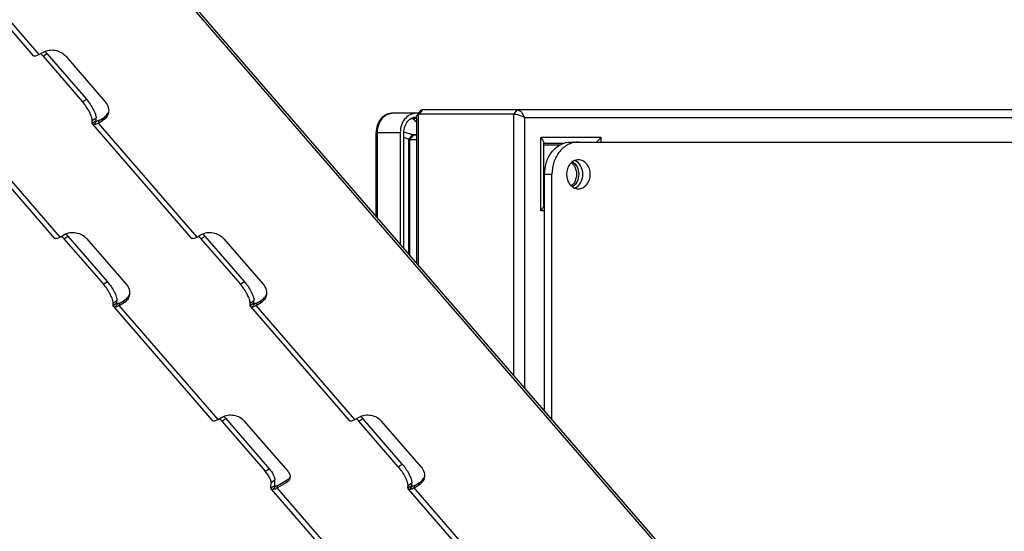
# Model space of a CAD drawing. Units: millimetres. Extents: x 0 to 420, y 0 to 297.
# Drawn here: x 330 to 340, y 240 to 246 of the extents above; entities that cross this region are included whole.
import ezdxf

# ---------------------------------------------------------------- set-up
doc = ezdxf.new("R2010")
doc.units = ezdxf.units.MM
doc.header["$LTSCALE"] = 23.1
doc.layers.get('0').update_dxf_attribs({"linetype": 'CONTINUOUS'})
doc.layers.add('BEZUGSACHSEN', color=7, linetype='CONTINUOUS')
doc.layers.add('RUNDUNGEN', color=7, linetype='CONTINUOUS')
doc.styles.get("Standard").update_dxf_attribs({"font": 'txt', "width": 0.7})
doc.dimstyles.get("Standard").update_dxf_attribs({"dimtxt": 3.5, "dimasz": 3.5, "dimexe": 1.5, "dimexo": 1.5, "dimtad": 1, "dimdsep": 46, "dimtxsty": 'STANDARD', "dimblk": '_FILLED', "dimblk1": '_FILLED', "dimblk2": '_FILLED', "dimcen": 0.09, "dimclrt": 5, "dimadec": 0, "dimazin": 0, "dimtol": 1, "dimtp": 0.01, "dimtm": 0.01, "dimtfac": 1, "dimtofl": 0, "dimtmove": 0, "dimatfit": 3, "dimldrblk": '_FILLED', "dimfxl": 1, "dimtolj": 1, "dimarcsym": 0})

# ---------------------------------------------------------------- blocks, each defined once
blk = doc.blocks.new('_FILLED')
at = {"color": 0, "linetype": 'BYBLOCK'}
blk.add_solid([(0, 0), (-1, 0.125), (-1, -0.125)], dxfattribs=at)

msp = doc.modelspace()

# ---------------------------------------------------------------- linework, layer by layer
at = {"color": 3, "linetype": 'CONTINUOUS'}
for p, q in [((329.12894, 246.46208), (330.14956, 245.28357)), ((329.34526, 244.57646), (330.36588, 243.39795)), ((330.76193, 244.57646), (331.78255, 243.39795)), ((330.97826, 242.69084), (331.99888, 241.51233)), ((332.39492, 242.69084), (333.41554, 241.51233)), ((332.61125, 240.80522), (333.63187, 239.62671)), ((334.02792, 240.80522), (335.04854, 239.62671))]:
    msp.add_line(p, q, dxfattribs=at)
at = {"color": 9, "linetype": 'CONTINUOUS'}
for p, q in [((330.21038, 245.29487), (329.18976, 246.47338)), ((334.17411, 244.72474), (334.1355, 244.67759)), ((335.15484, 244.72474), (335.11622, 244.67759)), ((330.75847, 244.58776), (330.798, 244.61484)), ((330.80505, 244.60669), (330.798, 244.61484)), ((330.82275, 244.58776), (330.83014, 244.61484)), ((334.1306, 244.67697), (334.1306, 243.12278)), ((335.11622, 244.67759), (335.11622, 241.98467)), ((335.23228, 241.85066), (335.23228, 244.6414)), ((343.28728, 244.6414), (335.23228, 244.6414)), ((330.4267, 243.40925), (329.40608, 244.58776)), ((330.77628, 244.57122), (330.8069, 244.60657)), ((331.84337, 243.40925), (330.82275, 244.58776)), ((333.69452, 244.4914), (333.94858, 244.4914)), ((333.70959, 243.60892), (333.70959, 244.4914)), ((334.03155, 244.42152), (334.03155, 243.23714)), ((334.06981, 244.46771), (334.03187, 244.4214)), ((334.0389, 244.41889), (334.0389, 243.22866)), ((334.0812, 244.4664), (334.0419, 244.41842)), ((334.06948, 244.46782), (334.11553, 244.46782)), ((335.39738, 243.68109), (335.39738, 244.43986)), ((336.02287, 244.43986), (335.39738, 244.43986)), ((336.02287, 244.3914), (336.02287, 244.43986)), ((335.62559, 244.37491), (335.42936, 244.37491)), ((335.43707, 243.73882), (335.42934, 243.73882)), ((335.43707, 243.68109), (335.39738, 243.68109)), ((330.9748, 242.70214), (331.01432, 242.72922)), ((330.99261, 242.6856), (331.02323, 242.72095)), ((331.02138, 242.72107), (331.01432, 242.72922)), ((331.03908, 242.70214), (331.04646, 242.72922)), ((332.0597, 241.52363), (331.03908, 242.70214)), ((332.39147, 242.70214), (332.43099, 242.72922)), ((332.40928, 242.6856), (332.4399, 242.72095)), ((332.43805, 242.72107), (332.43099, 242.72922)), ((332.45574, 242.70214), (332.46313, 242.72922)), ((333.47636, 241.52363), (332.45574, 242.70214)), ((332.60779, 240.81652), (332.64732, 240.84361)), ((332.65437, 240.83546), (332.64732, 240.84361)), ((332.67207, 240.81652), (332.67946, 240.84361)), ((334.02446, 240.81652), (334.06398, 240.84361)), ((334.07104, 240.83546), (334.06398, 240.84361)), ((334.08874, 240.81652), (334.09612, 240.84361)), ((332.6256, 240.79998), (332.65622, 240.83533)), ((333.69269, 239.63801), (332.67207, 240.81652)), ((334.04227, 240.79998), (334.07289, 240.83533)), ((335.10936, 239.63801), (334.08874, 240.81652))]:
    msp.add_line(p, q, dxfattribs=at)
at = {"color": 6, "linetype": 'CONTINUOUS'}
for p, q in [((334.15883, 244.71974), (334.11839, 244.67036)), ((343.26913, 244.72474), (334.16972, 244.72474)), ((333.87342, 244.6914), (334.13562, 244.6914)), ((334.11553, 244.63307), (334.05477, 244.63307)), ((334.11553, 244.64974), (334.11241, 244.64974)), ((334.11553, 243.14018), (334.11553, 244.66164)), ((335.11622, 244.67759), (334.1355, 244.67759)), ((333.69452, 243.62632), (333.69452, 244.4914)), ((333.94858, 243.33295), (333.94858, 244.4914)), ((333.98271, 243.29354), (333.98271, 244.4914)), ((333.98271, 244.44021), (334.03155, 244.42152)), ((333.98302, 244.496), (334.06948, 244.46782)), ((334.0389, 244.41889), (334.03155, 244.42153)), ((334.0419, 244.41842), (334.11553, 244.41842)), ((334.07782, 244.4664), (334.11553, 244.4664)), ((335.42936, 244.37847), (335.42907, 244.37491)), ((335.42936, 243.73802), (335.42936, 244.37847)), ((335.59124, 244.35807), (335.42936, 244.35807)), ((335.42934, 243.73882), (335.42936, 243.73801)), ((335.43707, 243.75807), (335.42936, 243.75807))]:
    msp.add_line(p, q, dxfattribs=at)
msp.add_arc((335.13829, 244.56588), 0.12057, 38.778546, 40.543563, dxfattribs=at)
for centre, major_axis, ratio, start_param, end_param in [((334.1355, 244.55974), (0, 0.11785), 0.40557979, 0, 0.10273927), ((334.0419, 244.47735), (0, 0.05893), 0.40557979, -3.26737972, -3.14159265), ((335.35436, 243.76288), (0.07392, -0.03048), 0.4161231, 6.47493048, 6.52387399)]:
    msp.add_ellipse(centre, major_axis=major_axis, ratio=ratio, start_param=start_param, end_param=end_param, dxfattribs=at)
at = {"color": 3, "linetype": 'CONTINUOUS'}
for points, knots in [([(330.16391, 245.27832), (330.16239, 245.27832), (330.15726, 245.27861), (330.15195, 245.2808), (330.14956, 245.28357)], [0, 0, 0, 0, 0.29375516, 1, 1, 1, 1]), ([(330.21038, 245.29487), (330.20605, 245.29234), (330.19157, 245.28464), (330.17542, 245.27832), (330.16391, 245.27832)], [0, 0, 0, 0, 0.30325901, 1, 1, 1, 1]), ([(330.77628, 244.57122), (330.77476, 244.57122), (330.76963, 244.5715), (330.76432, 244.5737), (330.76193, 244.57646)], [0, 0, 0, 0, 0.29375516, 1, 1, 1, 1]), ([(330.82275, 244.58776), (330.81843, 244.58523), (330.80394, 244.57754), (330.78779, 244.57122), (330.77628, 244.57122)], [0, 0, 0, 0, 0.30325901, 1, 1, 1, 1]), ([(330.38024, 243.3927), (330.37872, 243.3927), (330.37359, 243.39299), (330.36828, 243.39519), (330.36588, 243.39795)], [0, 0, 0, 0, 0.29375516, 1, 1, 1, 1]), ([(330.4267, 243.40925), (330.42238, 243.40672), (330.4079, 243.39902), (330.39175, 243.3927), (330.38024, 243.3927)], [0, 0, 0, 0, 0.30325901, 1, 1, 1, 1]), ([(331.79691, 243.3927), (331.79538, 243.3927), (331.79026, 243.39299), (331.78494, 243.39519), (331.78255, 243.39795)], [0, 0, 0, 0, 0.29375516, 1, 1, 1, 1]), ([(331.84337, 243.40925), (331.83905, 243.40672), (331.82456, 243.39902), (331.80841, 243.3927), (331.79691, 243.3927)], [0, 0, 0, 0, 0.30325901, 1, 1, 1, 1]), ([(330.99261, 242.6856), (330.99109, 242.6856), (330.98596, 242.68588), (330.98065, 242.68808), (330.97826, 242.69084)], [0, 0, 0, 0, 0.29375516, 1, 1, 1, 1]), ([(331.03908, 242.70214), (331.03475, 242.69961), (331.02027, 242.69192), (331.00412, 242.6856), (330.99261, 242.6856)], [0, 0, 0, 0, 0.30325901, 1, 1, 1, 1]), ([(332.40928, 242.6856), (332.40776, 242.6856), (332.40263, 242.68588), (332.39732, 242.68808), (332.39492, 242.69084)], [0, 0, 0, 0, 0.29375516, 1, 1, 1, 1]), ([(332.45574, 242.70214), (332.45142, 242.69961), (332.43693, 242.69192), (332.42079, 242.6856), (332.40928, 242.6856)], [0, 0, 0, 0, 0.30325901, 1, 1, 1, 1]), ([(332.01323, 241.50709), (332.01171, 241.50709), (332.00658, 241.50737), (332.00127, 241.50957), (331.99888, 241.51233)], [0, 0, 0, 0, 0.29375516, 1, 1, 1, 1]), ([(332.0597, 241.52363), (332.05537, 241.5211), (332.04089, 241.51341), (332.02474, 241.50709), (332.01323, 241.50709)], [0, 0, 0, 0, 0.30325901, 1, 1, 1, 1]), ([(333.4299, 241.50709), (333.42838, 241.50709), (333.42325, 241.50737), (333.41794, 241.50957), (333.41554, 241.51233)], [0, 0, 0, 0, 0.29375516, 1, 1, 1, 1]), ([(333.47636, 241.52363), (333.47204, 241.5211), (333.45756, 241.51341), (333.44141, 241.50709), (333.4299, 241.50709)], [0, 0, 0, 0, 0.30325901, 1, 1, 1, 1]), ([(332.6256, 240.79998), (332.62408, 240.79998), (332.61895, 240.80026), (332.61364, 240.80246), (332.61125, 240.80522)], [0, 0, 0, 0, 0.29375516, 1, 1, 1, 1]), ([(332.67207, 240.81652), (332.66775, 240.81399), (332.65326, 240.8063), (332.63711, 240.79998), (332.6256, 240.79998)], [0, 0, 0, 0, 0.30325901, 1, 1, 1, 1]), ([(334.04227, 240.79998), (334.04075, 240.79998), (334.03562, 240.80026), (334.03031, 240.80246), (334.02792, 240.80522)], [0, 0, 0, 0, 0.29375516, 1, 1, 1, 1]), ([(334.08874, 240.81652), (334.08441, 240.81399), (334.06993, 240.8063), (334.05378, 240.79998), (334.04227, 240.79998)], [0, 0, 0, 0, 0.30325901, 1, 1, 1, 1])]:
    msp.add_open_spline(points, degree=3, knots=knots, dxfattribs=at)
at = {"color": 6, "linetype": 'CONTINUOUS'}
for points in [[(334.15883, 244.71974), (334.16136, 244.72283), (334.16573, 244.72474), (334.16972, 244.72474)], [(334.11839, 244.67036), (334.11645, 244.66799), (334.11553, 244.6647), (334.11553, 244.66165)], [(334.06947, 244.46782), (334.07216, 244.46695), (334.075, 244.4664), (334.07782, 244.4664)]]:
    msp.add_open_spline(points, degree=3, dxfattribs=at)
for points, knots in [([(335.15484, 244.72474), (335.16209, 244.72474), (335.1784, 244.71831), (335.20685, 244.69255), (335.22262, 244.66462), (335.22991, 244.64426)], [0, 0, 0, 0, 0.18975995, 0.43412673, 1, 1, 1, 1]), ([(333.87342, 244.6914), (333.84935, 244.6914), (333.80028, 244.68012), (333.74089, 244.6337), (333.70306, 244.56746), (333.69452, 244.51676), (333.69452, 244.4914)], [0, 0, 0, 0, 0.24385407, 0.49071776, 0.74303119, 1, 1, 1, 1]), ([(333.94858, 244.4914), (333.94858, 244.51725), (333.95662, 244.56816), (333.99181, 244.63421), (334.04595, 244.68011), (334.0909, 244.6914), (334.11241, 244.6914)], [0, 0, 0, 0, 0.27248736, 0.53233023, 0.77329449, 1, 1, 1, 1]), ([(333.98271, 244.4914), (333.98271, 244.51187), (333.98907, 244.55217), (334.01694, 244.60446), (334.0598, 244.6408), (334.09538, 244.64974), (334.11241, 244.64974)], [0, 0, 0, 0, 0.27248736, 0.53233023, 0.77329449, 1, 1, 1, 1]), ([(334.1306, 244.67697), (334.12927, 244.67663), (334.12483, 244.6753), (334.12047, 244.67291), (334.11839, 244.67036)], [0, 0, 0, 0, 0.2941781, 1, 1, 1, 1]), ([(335.22991, 244.64426), (335.21076, 244.65371), (335.18095, 244.66508), (335.14251, 244.67491), (335.12423, 244.67759), (335.11622, 244.67759)], [0, 0, 0, 0, 0.53792171, 0.79827184, 1, 1, 1, 1]), ([(335.39738, 244.43986), (335.40572, 244.42947), (335.41701, 244.41411), (335.42688, 244.39292), (335.42935, 244.38296), (335.42936, 244.37847)], [0, 0, 0, 0, 0.56998805, 0.80791399, 1, 1, 1, 1]), ([(335.97293, 244.39134), (335.97767, 244.39497), (335.99557, 244.40979), (336.01206, 244.4264), (336.02287, 244.43986)], [0, 0, 0, 0, 0.25700452, 1, 1, 1, 1]), ([(335.71371, 244.17884), (335.73059, 244.16516), (335.75794, 244.12695), (335.76676, 244.08139), (335.76676, 244.05807)], [0, 0, 0, 0, 0.48225562, 1, 1, 1, 1]), ([(335.72498, 244.18777), (335.74541, 244.17531), (335.77977, 244.13497), (335.79066, 244.08416), (335.79066, 244.05807)], [0, 0, 0, 0, 0.47839339, 1, 1, 1, 1]), ([(335.76676, 244.05807), (335.76676, 244.03475), (335.75794, 243.98919), (335.73059, 243.95097), (335.71371, 243.93729)], [0, 0, 0, 0, 0.51774438, 1, 1, 1, 1]), ([(335.79066, 244.05807), (335.79066, 244.03197), (335.77977, 243.98117), (335.74541, 243.94083), (335.72498, 243.92836)], [0, 0, 0, 0, 0.52160661, 1, 1, 1, 1]), ([(335.42936, 243.73802), (335.42936, 243.73396), (335.42677, 243.7248), (335.41682, 243.70516), (335.40575, 243.69073), (335.39738, 243.68109)], [0, 0, 0, 0, 0.18422117, 0.42072855, 1, 1, 1, 1])]:
    msp.add_open_spline(points, degree=3, knots=knots, dxfattribs=at)
at = {"color": 7, "linetype": 'CONTINUOUS'}
for points in [[(330.79973, 244.60919), (330.79844, 244.61068), (330.79795, 244.61287), (330.798, 244.61484)], [(330.8069, 244.60657), (330.80436, 244.60657), (330.80139, 244.60727), (330.79973, 244.60919)], [(331.01605, 242.72358), (331.01476, 242.72506), (331.01428, 242.72726), (331.01432, 242.72922)], [(331.02323, 242.72095), (331.02068, 242.72095), (331.01772, 242.72165), (331.01605, 242.72358)], [(332.43272, 242.72358), (332.43143, 242.72506), (332.43094, 242.72726), (332.43099, 242.72922)], [(332.4399, 242.72095), (332.43735, 242.72095), (332.43439, 242.72165), (332.43272, 242.72358)], [(332.64904, 240.83796), (332.64776, 240.83945), (332.64727, 240.84164), (332.64732, 240.84361)], [(334.06571, 240.83796), (334.06442, 240.83945), (334.06394, 240.84164), (334.06398, 240.84361)], [(332.65622, 240.83533), (332.65368, 240.83533), (332.65071, 240.83603), (332.64904, 240.83796)], [(334.07289, 240.83533), (334.07034, 240.83533), (334.06738, 240.83603), (334.06571, 240.83796)]]:
    msp.add_open_spline(points, degree=3, dxfattribs=at)
for points in [[(330.83014, 244.61484), (330.82797, 244.61358), (330.82073, 244.60973), (330.81266, 244.60657), (330.8069, 244.60657)], [(331.04646, 242.72922), (331.0443, 242.72796), (331.03706, 242.72411), (331.02898, 242.72095), (331.02323, 242.72095)], [(332.46313, 242.72922), (332.46097, 242.72796), (332.45372, 242.72411), (332.44565, 242.72095), (332.4399, 242.72095)], [(332.67946, 240.84361), (332.67729, 240.84234), (332.67005, 240.83849), (332.66198, 240.83533), (332.65622, 240.83533)], [(334.09612, 240.84361), (334.09396, 240.84234), (334.08672, 240.83849), (334.07864, 240.83533), (334.07289, 240.83533)]]:
    msp.add_open_spline(points, degree=3, knots=[0, 0, 0, 0, 0.30325901, 1, 1, 1, 1], dxfattribs=at)
at = {"color": 9, "linetype": 'CONTINUOUS'}
for points, knots in [([(333.70959, 244.4914), (333.70959, 244.51725), (333.71763, 244.56816), (333.75282, 244.63421), (333.80696, 244.68011), (333.85191, 244.6914), (333.87342, 244.6914)], [0, 0, 0, 0, 0.27248736, 0.53233023, 0.77329449, 1, 1, 1, 1]), ([(334.11562, 244.59225), (334.10806, 244.6037), (334.0911, 244.62326), (334.06608, 244.6327), (334.05462, 244.63304)], [0, 0, 0, 0, 0.54491759, 1, 1, 1, 1])]:
    msp.add_open_spline(points, degree=3, knots=knots, dxfattribs=at)
at = {"color": 3, "linetype": 'CONTINUOUS'}
for points in [[(330.76193, 244.57646), (330.75935, 244.57944), (330.75838, 244.58382), (330.75847, 244.58776)], [(330.97826, 242.69084), (330.97568, 242.69382), (330.97471, 242.6982), (330.9748, 242.70214)], [(332.39492, 242.69084), (332.39234, 242.69382), (332.39137, 242.6982), (332.39147, 242.70214)], [(332.61125, 240.80522), (332.60867, 240.8082), (332.6077, 240.81259), (332.60779, 240.81652)], [(334.02792, 240.80522), (334.02534, 240.8082), (334.02437, 240.81259), (334.02446, 240.81652)]]:
    msp.add_open_spline(points, degree=3, dxfattribs=at)
at = {"layer": 'BEZUGSACHSEN', "color": 7, "linetype": 'CONTINUOUS'}
for points, knots in [([(335.7866, 244.20807), (335.77047, 244.20807), (335.73675, 244.19955), (335.68142, 244.15295), (335.66373, 244.0954), (335.66373, 244.05807)], [0, 0, 0, 0, 0.22842157, 0.47126312, 1, 1, 1, 1]), ([(335.90947, 244.05807), (335.90947, 244.0954), (335.89178, 244.15295), (335.83645, 244.19955), (335.80273, 244.20807), (335.7866, 244.20807)], [0, 0, 0, 0, 0.52873688, 0.77157843, 1, 1, 1, 1]), ([(335.833, 244.05807), (335.833, 244.08843), (335.81901, 244.1474), (335.77376, 244.19046), (335.74838, 244.20061)], [0, 0, 0, 0, 0.5262207, 1, 1, 1, 1]), ([(335.66373, 244.05807), (335.66373, 244.02073), (335.68142, 243.96318), (335.73675, 243.91659), (335.77047, 243.90807), (335.7866, 243.90807)], [0, 0, 0, 0, 0.52873688, 0.77157843, 1, 1, 1, 1]), ([(335.74838, 243.91552), (335.77376, 243.92568), (335.81901, 243.96874), (335.833, 244.02771), (335.833, 244.05807)], [0, 0, 0, 0, 0.4737793, 1, 1, 1, 1]), ([(335.7866, 243.90807), (335.80273, 243.90807), (335.83645, 243.91659), (335.89178, 243.96318), (335.90947, 244.02073), (335.90947, 244.05807)], [0, 0, 0, 0, 0.22842157, 0.47126312, 1, 1, 1, 1])]:
    msp.add_open_spline(points, degree=3, knots=knots, dxfattribs=at)
at = {"layer": 'RUNDUNGEN', "color": 3, "linetype": 'CONTINUOUS'}
for p, q in [((344.72176, 230.85755), (323.07202, 255.85651)), ((330.21038, 245.29487), (330.25404, 245.32042)), ((330.25052, 245.27832), (330.65877, 244.80692)), ((330.48555, 245.27832), (330.8938, 244.80692)), ((330.75847, 244.58776), (330.75907, 244.61331)), ((330.82275, 244.58776), (330.86642, 244.61331)), ((330.4267, 243.40925), (330.47037, 243.4348)), ((330.46685, 243.3927), (330.8751, 242.9213)), ((330.70187, 243.3927), (331.11012, 242.9213)), ((331.84337, 243.40925), (331.88704, 243.4348)), ((331.88352, 243.3927), (332.29177, 242.9213)), ((332.11854, 243.3927), (332.52679, 242.9213)), ((330.9748, 242.70214), (330.97539, 242.7277)), ((331.03908, 242.70214), (331.08274, 242.7277)), ((332.39147, 242.70214), (332.39206, 242.7277)), ((332.45574, 242.70214), (332.49941, 242.7277)), ((332.0597, 241.52363), (332.10336, 241.54918)), ((332.09984, 241.50709), (332.54892, 240.98854)), ((332.78394, 240.98854), (332.33487, 241.50709)), ((333.47636, 241.52363), (333.52003, 241.54918)), ((333.92476, 241.03568), (333.51651, 241.50709)), ((334.15978, 241.03568), (333.75153, 241.50709)), ((332.60779, 240.81652), (332.60909, 240.87238)), ((332.67207, 240.81652), (332.76751, 240.87238)), ((334.02446, 240.81652), (334.02505, 240.84208)), ((334.08874, 240.81652), (334.1324, 240.84208))]:
    msp.add_line(p, q, dxfattribs=at)
at = {"layer": 'RUNDUNGEN', "color": 7, "linetype": 'CONTINUOUS'}
for p, q in [((344.72176, 230.89316), (323.07941, 255.88359)), ((330.29005, 245.30541), (330.6983, 244.834)), ((330.798, 244.61484), (330.79859, 244.6404)), ((330.83014, 244.61484), (330.8738, 244.6404)), ((335.71012, 244.3914), (342.88592, 244.3914)), ((335.43707, 241.61419), (335.43707, 244.05807)), ((335.51355, 241.52588), (335.51355, 244.05807)), ((330.50638, 243.41979), (330.91462, 242.94838)), ((331.92304, 243.41979), (332.33129, 242.94838)), ((331.01432, 242.72922), (331.01492, 242.75478)), ((331.04646, 242.72922), (331.09013, 242.75478)), ((332.43099, 242.72922), (332.43159, 242.75478)), ((332.46313, 242.72922), (332.5068, 242.75478)), ((332.13937, 241.53417), (332.58844, 241.01563)), ((333.96428, 241.06277), (333.55604, 241.53417)), ((332.64732, 240.84361), (332.64862, 240.89946)), ((332.67946, 240.84361), (332.7749, 240.89946)), ((334.06398, 240.84361), (334.06458, 240.86916)), ((334.09612, 240.84361), (334.13979, 240.86916))]:
    msp.add_line(p, q, dxfattribs=at)
at = {"layer": 'RUNDUNGEN', "color": 9, "linetype": 'CONTINUOUS'}
for p, q in [((330.25052, 245.27832), (330.29005, 245.30541)), ((330.65877, 244.80692), (330.6983, 244.834)), ((330.75907, 244.61331), (330.79859, 244.6404)), ((330.86642, 244.61331), (330.8738, 244.6404)), ((335.43707, 244.05807), (335.51355, 244.05807)), ((330.46685, 243.3927), (330.50638, 243.41979)), ((331.88352, 243.3927), (331.92304, 243.41979)), ((330.8751, 242.9213), (330.91462, 242.94838)), ((332.29177, 242.9213), (332.33129, 242.94838)), ((330.97539, 242.7277), (331.01492, 242.75478)), ((331.08274, 242.7277), (331.09013, 242.75478)), ((332.39206, 242.7277), (332.43159, 242.75478)), ((332.49941, 242.7277), (332.5068, 242.75478)), ((332.09984, 241.50709), (332.13937, 241.53417)), ((333.51651, 241.50709), (333.55604, 241.53417)), ((333.92476, 241.03568), (333.96428, 241.06277)), ((332.54892, 240.98854), (332.58844, 241.01563)), ((332.60909, 240.87238), (332.64862, 240.89946)), ((332.76751, 240.87238), (332.7749, 240.89946)), ((334.02505, 240.84208), (334.06458, 240.86916)), ((334.1324, 240.84208), (334.13979, 240.86916))]:
    msp.add_line(p, q, dxfattribs=at)
at = {"layer": 'RUNDUNGEN', "color": 7, "linetype": 'CONTINUOUS'}
for centre, radius, start, end in [((330.81942, 244.7458), 0.11744, 328.783192, 332.593705), ((330.82096, 244.74501), 0.11571, 332.593071, 337.806866), ((331.03575, 242.86019), 0.11744, 328.783192, 332.593705), ((331.03729, 242.85939), 0.11571, 332.593071, 337.806866), ((332.45241, 242.86019), 0.11744, 328.783192, 332.593705), ((332.45395, 242.85939), 0.11571, 332.593071, 337.806866), ((332.73992, 240.96427), 0.07329, 320.675964, 325.006628), ((332.74174, 240.963), 0.07107, 324.999457, 333.019179), ((334.08541, 240.97457), 0.11744, 328.783192, 332.593705), ((334.08695, 240.97377), 0.11571, 332.593071, 337.806866)]:
    msp.add_arc(centre, radius, start, end, dxfattribs=at)
at = {"layer": 'RUNDUNGEN', "color": 3, "linetype": 'CONTINUOUS'}
for points, knots in [([(330.25404, 245.32042), (330.2894, 245.34111), (330.37924, 245.35298), (330.45807, 245.31005), (330.48555, 245.27832)], [0, 0, 0, 0, 0.49393912, 1, 1, 1, 1]), ([(330.75907, 244.61331), (330.75937, 244.62618), (330.75143, 244.65698), (330.72138, 244.72393), (330.68661, 244.77478), (330.65877, 244.80692)], [0, 0, 0, 0, 0.17495677, 0.42214026, 1, 1, 1, 1]), ([(330.8938, 244.80692), (330.9082, 244.79029), (330.93009, 244.7519), (330.93054, 244.7071), (330.92515, 244.68732)], [0, 0, 0, 0, 0.51751777, 1, 1, 1, 1]), ([(330.92515, 244.68732), (330.92309, 244.67976), (330.91157, 244.64976), (330.88724, 244.6255), (330.86642, 244.61331)], [0, 0, 0, 0, 0.24507511, 1, 1, 1, 1]), ([(330.47037, 243.4348), (330.50573, 243.4555), (330.59557, 243.46736), (330.6744, 243.42443), (330.70187, 243.3927)], [0, 0, 0, 0, 0.49393912, 1, 1, 1, 1]), ([(331.88704, 243.4348), (331.9224, 243.4555), (332.01224, 243.46736), (332.09106, 243.42443), (332.11854, 243.3927)], [0, 0, 0, 0, 0.49393912, 1, 1, 1, 1]), ([(330.97539, 242.7277), (330.97569, 242.74056), (330.96776, 242.77136), (330.93771, 242.83831), (330.90293, 242.88916), (330.8751, 242.9213)], [0, 0, 0, 0, 0.17495677, 0.42214026, 1, 1, 1, 1]), ([(331.11012, 242.9213), (331.12452, 242.90467), (331.14642, 242.86628), (331.14687, 242.82148), (331.14148, 242.8017)], [0, 0, 0, 0, 0.51751777, 1, 1, 1, 1]), ([(332.39206, 242.7277), (332.39236, 242.74056), (332.38443, 242.77136), (332.35438, 242.83831), (332.3196, 242.88916), (332.29177, 242.9213)], [0, 0, 0, 0, 0.17495677, 0.42214026, 1, 1, 1, 1]), ([(332.52679, 242.9213), (332.54119, 242.90467), (332.56309, 242.86628), (332.56354, 242.82148), (332.55814, 242.8017)], [0, 0, 0, 0, 0.51751777, 1, 1, 1, 1]), ([(331.14148, 242.8017), (331.13942, 242.79414), (331.1279, 242.76414), (331.10357, 242.73988), (331.08274, 242.7277)], [0, 0, 0, 0, 0.24507511, 1, 1, 1, 1]), ([(332.55814, 242.8017), (332.55608, 242.79414), (332.54457, 242.76414), (332.52023, 242.73988), (332.49941, 242.7277)], [0, 0, 0, 0, 0.24507511, 1, 1, 1, 1]), ([(332.10336, 241.54918), (332.13872, 241.56988), (332.22856, 241.58174), (332.30739, 241.53882), (332.33487, 241.50709)], [0, 0, 0, 0, 0.49393912, 1, 1, 1, 1]), ([(333.52003, 241.54918), (333.55539, 241.56988), (333.64523, 241.58174), (333.72406, 241.53882), (333.75153, 241.50709)], [0, 0, 0, 0, 0.49393912, 1, 1, 1, 1]), ([(332.60909, 240.87238), (332.60927, 240.8801), (332.60451, 240.89858), (332.58648, 240.93875), (332.56562, 240.96926), (332.54892, 240.98854)], [0, 0, 0, 0, 0.17495652, 0.42214028, 1, 1, 1, 1]), ([(332.78394, 240.98854), (332.79258, 240.97856), (332.80572, 240.95553), (332.80599, 240.92865), (332.80275, 240.91678)], [0, 0, 0, 0, 0.51751799, 1, 1, 1, 1]), ([(334.02505, 240.84208), (334.02535, 240.85495), (334.01742, 240.88574), (333.98737, 240.95269), (333.95259, 241.00354), (333.92476, 241.03568)], [0, 0, 0, 0, 0.17495677, 0.42214026, 1, 1, 1, 1]), ([(334.15978, 241.03568), (334.17418, 241.01905), (334.19608, 240.98066), (334.19653, 240.93587), (334.19114, 240.91608)], [0, 0, 0, 0, 0.51751777, 1, 1, 1, 1]), ([(332.80275, 240.91678), (332.79903, 240.90314), (332.78756, 240.88591), (332.77185, 240.87491), (332.76751, 240.87238)], [0, 0, 0, 0, 0.7380082, 1, 1, 1, 1]), ([(334.19114, 240.91608), (334.18908, 240.90852), (334.17756, 240.87853), (334.15323, 240.85426), (334.1324, 240.84208)], [0, 0, 0, 0, 0.24507511, 1, 1, 1, 1])]:
    msp.add_open_spline(points, degree=3, knots=knots, dxfattribs=at)
at = {"layer": 'RUNDUNGEN', "color": 7, "linetype": 'CONTINUOUS'}
for points in [[(330.26896, 245.32809), (330.27628, 245.32081), (330.28329, 245.31321), (330.29005, 245.30541)], [(330.48528, 243.44247), (330.4926, 243.43519), (330.49962, 243.42759), (330.50638, 243.41979)], [(331.90195, 243.44247), (331.90927, 243.43519), (331.91628, 243.42759), (331.92304, 243.41979)], [(332.11828, 241.55685), (332.1256, 241.54957), (332.13261, 241.54198), (332.13937, 241.53417)], [(333.53494, 241.55685), (333.54226, 241.54957), (333.54928, 241.54198), (333.55604, 241.53417)], [(332.7749, 240.89946), (332.78308, 240.90425), (332.79061, 240.91049), (332.79661, 240.91783)]]:
    msp.add_open_spline(points, degree=3, dxfattribs=at)
at = {"layer": 'RUNDUNGEN', "color": 3, "linetype": 'CONTINUOUS'}
for points in [[(330.25052, 245.27832), (330.24278, 245.28726), (330.23471, 245.29594), (330.22621, 245.30417)], [(330.46685, 243.3927), (330.45911, 243.40165), (330.45103, 243.41032), (330.44254, 243.41855)], [(331.88352, 243.3927), (331.87577, 243.40165), (331.8677, 243.41032), (331.8592, 243.41855)], [(332.09984, 241.50709), (332.0921, 241.51603), (332.08403, 241.5247), (332.07553, 241.53293)], [(333.51651, 241.50709), (333.50877, 241.51603), (333.50069, 241.5247), (333.4922, 241.53293)]]:
    msp.add_open_spline(points, degree=3, dxfattribs=at)
at = {"layer": 'RUNDUNGEN', "color": 7, "linetype": 'CONTINUOUS'}
for points, knots in [([(330.6983, 244.834), (330.72613, 244.80186), (330.76091, 244.75101), (330.79096, 244.68406), (330.79889, 244.65327), (330.79859, 244.6404)], [0, 0, 0, 0, 0.57785974, 0.82504323, 1, 1, 1, 1]), ([(330.8738, 244.6404), (330.87859, 244.6432), (330.8965, 244.65507), (330.9116, 244.67131), (330.91986, 244.68494)], [0, 0, 0, 0, 0.25825268, 1, 1, 1, 1]), ([(335.43707, 244.05807), (335.43707, 244.10115), (335.45048, 244.186), (335.50911, 244.29611), (335.59937, 244.37258), (335.67428, 244.3914), (335.71012, 244.3914)], [0, 0, 0, 0, 0.27245355, 0.53233584, 0.77332277, 1, 1, 1, 1]), ([(335.7866, 244.3914), (335.75076, 244.3914), (335.67585, 244.37258), (335.58558, 244.29611), (335.52696, 244.186), (335.51355, 244.10115), (335.51355, 244.05807)], [0, 0, 0, 0, 0.22667723, 0.46766416, 0.72754645, 1, 1, 1, 1]), ([(330.91462, 242.94838), (330.94246, 242.91624), (330.97724, 242.8654), (331.00729, 242.79844), (331.01522, 242.76765), (331.01492, 242.75478)], [0, 0, 0, 0, 0.57785974, 0.82504323, 1, 1, 1, 1]), ([(332.33129, 242.94838), (332.35912, 242.91624), (332.3939, 242.8654), (332.42395, 242.79844), (332.43189, 242.76765), (332.43159, 242.75478)], [0, 0, 0, 0, 0.57785974, 0.82504323, 1, 1, 1, 1]), ([(331.09013, 242.75478), (331.09492, 242.75758), (331.11283, 242.76945), (331.12793, 242.78569), (331.13618, 242.79932)], [0, 0, 0, 0, 0.25825268, 1, 1, 1, 1]), ([(332.5068, 242.75478), (332.51158, 242.75758), (332.52949, 242.76945), (332.54459, 242.78569), (332.55285, 242.79932)], [0, 0, 0, 0, 0.25825268, 1, 1, 1, 1]), ([(333.96428, 241.06277), (333.99212, 241.03063), (334.0269, 240.97978), (334.05695, 240.91283), (334.06488, 240.88203), (334.06458, 240.86916)], [0, 0, 0, 0, 0.57785974, 0.82504323, 1, 1, 1, 1]), ([(332.58844, 241.01563), (332.60514, 240.99634), (332.62601, 240.96583), (332.64404, 240.92566), (332.6488, 240.90718), (332.64862, 240.89946)], [0, 0, 0, 0, 0.57785972, 0.82504348, 1, 1, 1, 1]), ([(334.13979, 240.86916), (334.14458, 240.87196), (334.16249, 240.88383), (334.17759, 240.90007), (334.18584, 240.9137)], [0, 0, 0, 0, 0.25825268, 1, 1, 1, 1])]:
    msp.add_open_spline(points, degree=3, knots=knots, dxfattribs=at)

# ---------------------------------------------------------------- leaders
at = {"color": 2, "linetype": 'CONTINUOUS'}
for points in [[(368.33077, 206.40487), (345.66926, 272.58774), (321.15771, 272.58774)], [(365.66589, 206.38274), (342.93374, 265.69122), (316.80286, 265.69122)], [(362.99946, 206.3714), (340.03044, 260.08108), (320.46578, 260.08108)]]:
    msp.add_leader(points, dimstyle='STANDARD', override={"dimtad": 0}, dxfattribs=at)

doc.saveas('drawing.dxf')
